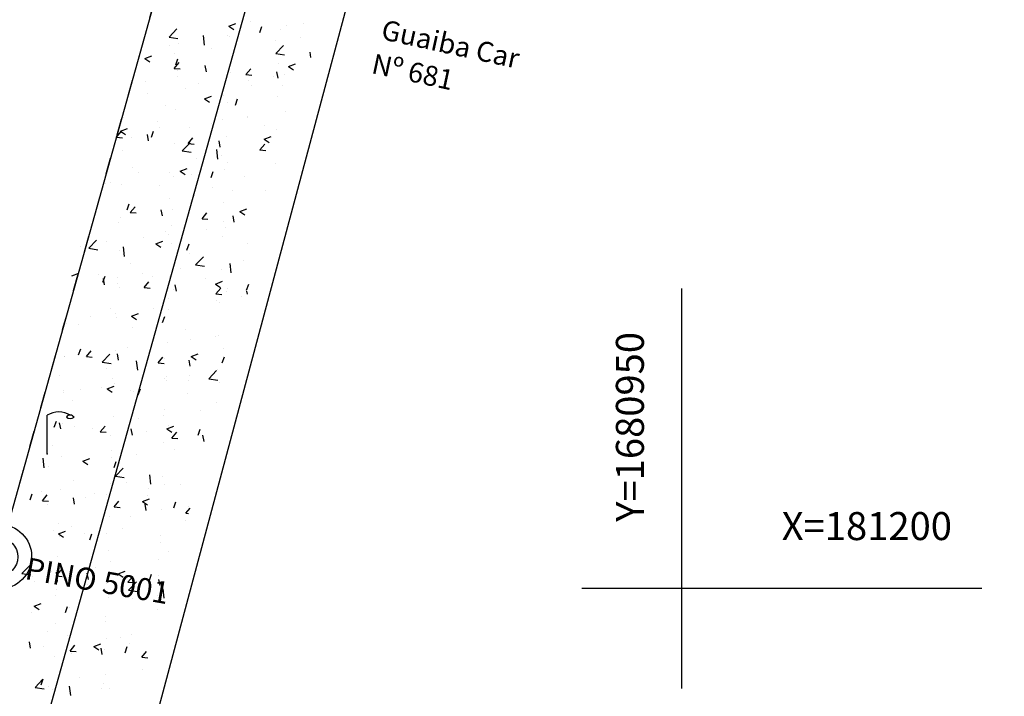
# Model space of a CAD drawing. Extents: x 179899 to 184305, y 1678966 to 1684170.
# Drawn here: x 181101 to 181200, y 1680629 to 1680696 of the extents above; entities that cross this region are included whole.
import ezdxf
from ezdxf.enums import TextEntityAlignment as Align

# ---------------------------------------------------------------- set-up
doc = ezdxf.new("R2010")
doc.units = 0
doc.header["$LTSCALE"] = 9
doc.header["$MEASUREMENT"] = 0
doc.header["$PDSIZE"] = -5
doc.linetypes.add('ACAD_ISO03W100', pattern=[30, 12, -18])
doc.linetypes.add('CONTINUO', pattern=[0])
doc.layers.get('0').update_dxf_attribs({"linetype": 'CONTINUOUS'})
for name, color, linetype in [('_ESTACAO', 7, 'CONTINUO'), ('_MEIO-FIO', 7, 'ACAD_ISO03W100'), ('_POSTE_DE_ILUMINACAO', 222, 'CONTINUO'), ('A_MFIOPRJ', 12, 'CONTINUOUS'), ('A_PLANODIRETOR', 7, 'CONTINUOUS'), ('CANTO_DE_PREDIO', 252, 'CONTINUO'), ('CONCRETO', 252, 'CONTINUOUS'), ('MALHA', 7, 'CONTINUOUS'), ('PEDRA', 253, 'CONTINUOUS'), ('RN', 7, 'CONTINUO'), ('TERRA', 33, 'CONTINUOUS')]:
    doc.layers.add(name, color=color, linetype=linetype)
doc.styles.add('SIMPLEX', font='simplex', dxfattribs={"height": 0.2})
doc.styles.get("Standard").update_dxf_attribs({"font": 'ARIAL.TTF'})
pattern_1 = [(37.5, (-181232.624, -1681260.4158), (-0.163782731, 5.0097417994), [0, -3.952, 0, -4.42, 0, -4.225]), (7.5, (-181232.624, -1681260.416), (4.601419434, 7.33757977), [0, -2.132, 0, -3.562, 0, -1.365]), (327.5, (-181235.822, -1681260.4158), (8.0967688406, 0.014713539), [0, -1.3, 0, -4.68, 0, -6.11]), (317.5, (-181235.822, -1681260.416), (7.815929172, 2.281956469), [0, -0.65, 0, -3.068, 0, -3.51])]
pattern_2 = [(37.5, (-181230.749, -1681262.12), (-0.163782731, 5.0097417994), [0, -3.952, 0, -4.42, 0, -4.225]), (7.5, (-181230.749, -1681262.12), (4.601419434, 7.33757977), [0, -2.132, 0, -3.562, 0, -1.365]), (327.5, (-181233.947, -1681262.12), (8.0967688406, 0.014713539), [0, -1.3, 0, -4.68, 0, -6.11]), (317.5, (-181233.947, -1681262.12), (7.815929172, 2.281956469), [0, -0.65, 0, -3.068, 0, -3.51])]
pattern_3 = [(45, (-181230.7489, -1681262.12), (1.3258252147, 4.8613591207), [6.25, -1.25, 0, -1.25])]

# ---------------------------------------------------------------- blocks, each defined once
blk = doc.blocks.new('SIMB_POSTEILU')
at = {"color": 0}
blk.add_lwpolyline([(0.0065, -0.0025), (0.0065, 2.764)], dxfattribs=at)
for centre, radius, start, end in [((0.83, 1.378), 1.6194, 59.429701, 120.570299), ((1.6505, 2.9225), 0.3957, 226.139753, 311.694054), ((1.6405, 2.4585), 0.3189, 31.03262, 145.923861)]:
    blk.add_arc(centre, radius, start, end, dxfattribs=at)
blk.add_point((0, 0), dxfattribs=at)
for tag in ['COTA', 'PONTO', 'DESC']:
    blk.add_attdef(tag, (0, 0), '', height=1)
blk = doc.blocks.new('SIMB_ESTACAO_')
at = {"color": 0}
for centre, radius in [((0.0295, 0), 1.6143), ((0.007, -0.0145), 0.9487)]:
    blk.add_circle(centre, radius, dxfattribs=at)
blk.add_point((0, 0), dxfattribs=at)
for tag in ['COTA', 'PONTO', 'DESC']:
    blk.add_attdef(tag, (0, 0), '', height=1)

msp = doc.modelspace()

# ---------------------------------------------------------------- hatches: boundary and pattern name
at = {"layer": 'CONCRETO', "linetype": 'CONTINUOUS'}
h = msp.add_hatch(dxfattribs=at)
h.set_pattern_fill('ANSI36', color=256, scale=20, style=0)
h.set_pattern_definition([(45, (-181232.6238, -1681260.4158), (1.3258252147, 4.8613591207), [6.25, -1.25, 0, -1.25])])
edge = h.paths.add_edge_path()
edge.add_line((181069.599, 1680641.011), (181069.13, 1680644.748))
edge.add_line((180986.538, 1680326.932), (181176.108, 1681004.994))
h = msp.add_hatch(dxfattribs=at)
h.set_pattern_fill('ANSI36', color=256, scale=20, style=0)
h.set_pattern_definition(pattern_3)
edge = h.paths.add_edge_path()
edge.add_line((181025.243, 1680484.241), (181027.814, 1680491.952))
edge.add_line((181027.814, 1680491.952), (181025.243, 1680484.241))
edge.add_line((181031.251, 1680502.284), (181037.446, 1680529.262))
edge.add_line((181037.446, 1680529.262), (181031.251, 1680502.284))
edge.add_line((180988.413, 1680325.228), (181177.983, 1681003.29))
edge.add_line((181037.446, 1680529.262), (181043.214, 1680537.55))
edge.add_line((181043.214, 1680537.55), (181037.446, 1680529.262))
edge.add_line((181043.214, 1680537.55), (181046.24, 1680548.14))
edge.add_line((181046.24, 1680548.14), (181043.214, 1680537.55))
edge.add_line((181048.92, 1680561.872), (181046.197, 1680551.54))
edge.add_line((181046.197, 1680551.54), (181048.92, 1680561.872))
edge.add_line((181046.202, 1680563.423), (181050.721, 1680576.544))
edge.add_line((181050.721, 1680576.544), (181046.202, 1680563.423))
edge.add_line((181050.721, 1680576.544), (181054.51, 1680588.634))
edge.add_line((181054.51, 1680588.634), (181050.721, 1680576.544))
edge.add_line((181048.92, 1680561.872), (181046.202, 1680563.423))
edge.add_line((181046.202, 1680563.423), (181048.92, 1680561.872))
edge.add_line((181054.51, 1680588.634), (181059.553, 1680596.461))
edge.add_line((181059.553, 1680596.461), (181054.51, 1680588.634))
edge.add_line((181059.553, 1680596.461), (181061.623, 1680604.288))
edge.add_line((181061.623, 1680604.288), (181059.553, 1680596.461))
edge.add_line((181061.618, 1680604.292), (181061.7, 1680609.28))
edge.add_line((181061.7, 1680609.28), (181061.618, 1680604.292))
edge.add_line((181061.7, 1680609.28), (181065.531, 1680620.883))
edge.add_line((181065.531, 1680620.883), (181061.7, 1680609.28))
edge.add_line((181065.531, 1680620.883), (181067.498, 1680627.797))
edge.add_line((181067.498, 1680627.797), (181065.531, 1680620.883))
edge.add_line((181068.524, 1680627.727), (181071.474, 1680639.306))
edge.add_line((181071.474, 1680639.306), (181068.524, 1680627.727))
edge.add_line((181071.005, 1680643.044), (181072.431, 1680649.639))
edge.add_line((181072.431, 1680649.639), (181071.005, 1680643.044))
edge.add_line((181072.431, 1680649.639), (181075.08, 1680660.161))
edge.add_line((181075.08, 1680660.161), (181072.431, 1680649.639))
edge.add_line((181075.08, 1680660.161), (181078.09, 1680670.154))
edge.add_line((181078.09, 1680670.154), (181075.08, 1680660.161))
edge.add_line((181078.09, 1680670.154), (181080.987, 1680679.323))
edge.add_line((181080.987, 1680679.323), (181078.09, 1680670.154))
edge.add_line((181080.987, 1680679.323), (181084.966, 1680693.304))
edge.add_line((181084.966, 1680693.304), (181080.987, 1680679.323))
edge.add_line((181087.341, 1680700.204), (181088.914, 1680705.78))
edge.add_line((181088.914, 1680705.78), (181087.341, 1680700.204))
edge.add_line((181088.914, 1680705.78), (181093.687, 1680722.355))
edge.add_line((181093.687, 1680722.355), (181088.914, 1680705.78))
edge.add_line((181093.687, 1680722.355), (181094.864, 1680728.833))
edge.add_line((181094.864, 1680728.833), (181093.687, 1680722.355))
h = msp.add_hatch(dxfattribs=at)
h.set_pattern_fill('ANSI36', color=256, scale=20, style=0)
h.set_pattern_definition(pattern_3)
edge = h.paths.add_edge_path()
edge.add_line((181084.966, 1680693.304), (181087.341, 1680700.204))
edge.add_line((180988.413, 1680325.228), (181177.983, 1681003.29))
h = msp.add_hatch(dxfattribs=at)
h.set_pattern_fill('ANSI36', color=256, scale=20, style=0)
h.set_pattern_definition([(45, (-181230.6166, -1681262.729), (1.3258252147, 4.8613591207), [6.25, -1.25, 0, -1.25])])
edge = h.paths.add_edge_path()
edge.add_line((181027.946, 1680491.343), (181031.384, 1680501.675))
edge.add_line((180988.545, 1680324.619), (181178.115, 1681002.681))
h = msp.add_hatch(dxfattribs=at)
h.set_pattern_fill('ANSI36', color=256, scale=20, style=0)
h.set_pattern_definition([(45, (-181230.5662, -1681262.229), (1.3258252147, 4.8613591207), [6.25, -1.25, 0, -1.25])])
edge = h.paths.add_edge_path()
edge.add_line((181046.422, 1680548.031), (181046.38, 1680551.431))
edge.add_line((181049.103, 1680561.763), (181046.38, 1680551.431))
edge.add_line((181046.38, 1680551.431), (181049.103, 1680561.763))
edge.add_line((180988.596, 1680325.119), (181178.166, 1681003.181))
at = {"layer": 'TERRA', "linetype": 'CONTINUOUS'}
h = msp.add_hatch(dxfattribs=at)
h.set_pattern_fill('AR-SAND', color=256, scale=2.6, style=0)
h.set_pattern_definition(pattern_1)
edge = h.paths.add_edge_path()
edge.add_line((181142.471, 1681012.697), (181146.036, 1681022.6))
edge.add_line((181146.036, 1681022.6), (181142.471, 1681012.697))
edge.add_line((181140.362, 1681007.156), (181142.471, 1681012.697))
edge.add_line((181142.471, 1681012.697), (181140.362, 1681007.156))
edge.add_line((181137.124, 1680998.216), (181140.362, 1681007.156))
edge.add_line((181140.362, 1681007.156), (181137.124, 1680998.216))
edge.add_line((180986.538, 1680326.932), (181176.108, 1681004.994))
h = msp.add_hatch(dxfattribs=at)
h.set_pattern_fill('AR-SAND', color=256, scale=2.6, style=0)
h.set_pattern_definition(pattern_1)
edge = h.paths.add_edge_path()
edge.add_line((180960.716, 1680364.604), (180969.66, 1680395.822))
edge.add_line((180969.66, 1680395.822), (180960.716, 1680364.604))
edge.add_line((180986.538, 1680326.932), (181176.108, 1681004.994))
h = msp.add_hatch(dxfattribs=at)
h.set_pattern_fill('AR-SAND', color=256, scale=2.6, style=0)
h.set_pattern_definition(pattern_1)
edge = h.paths.add_edge_path()
edge.add_line((181001.688, 1680381.838), (180968.383, 1680391.363))
edge.add_line((180965.813, 1680409.535), (181006.455, 1680398.173))
edge.add_line((180969.66, 1680395.822), (180972.922, 1680407.551))
edge.add_line((180972.922, 1680407.551), (180969.66, 1680395.822))
edge.add_line((180986.538, 1680326.932), (181176.108, 1681004.994))
h = msp.add_hatch(dxfattribs=at)
h.set_pattern_fill('AR-SAND', color=256, scale=2.6, style=0)
h.set_pattern_definition(pattern_1)
edge = h.paths.add_edge_path()
edge.add_line((181013.5, 1680450.448), (181019.979, 1680474.477))
edge.add_line((181019.979, 1680474.477), (181013.5, 1680450.448))
edge.add_line((181009.997, 1680438.926), (181013.5, 1680450.448))
edge.add_line((181013.5, 1680450.448), (181009.997, 1680438.926))
edge.add_line((181019.979, 1680474.477), (181022.168, 1680482.408))
edge.add_line((181022.168, 1680482.408), (181019.979, 1680474.477))
edge.add_line((180986.538, 1680326.932), (181176.108, 1681004.994))
h = msp.add_hatch(dxfattribs=at)
h.set_pattern_fill('AR-SAND', color=256, scale=2.6, style=0)
h.set_pattern_definition(pattern_1)
edge = h.paths.add_edge_path()
edge.add_line((181092.989, 1680730.538), (181099.374, 1680753.349))
edge.add_line((181099.374, 1680753.349), (181092.989, 1680730.538))
edge.add_line((181099.374, 1680753.349), (181102.037, 1680762.689))
edge.add_line((181102.037, 1680762.689), (181099.374, 1680753.349))
edge.add_line((181102.037, 1680762.689), (181104.206, 1680770.665))
edge.add_line((181104.206, 1680770.665), (181102.037, 1680762.689))
edge.add_line((180986.538, 1680326.932), (181176.108, 1681004.994))
h = msp.add_hatch(dxfattribs=at)
h.set_pattern_fill('AR-SAND', color=256, scale=2.6, style=0)
h.set_pattern_definition(pattern_1)
edge = h.paths.add_edge_path()
edge.add_line((181102.448, 1680771.273), (181104.793, 1680780.407))
edge.add_line((181104.793, 1680780.407), (181102.448, 1680771.273))
edge.add_line((181104.793, 1680780.407), (181110.381, 1680793.957))
edge.add_line((181110.381, 1680793.957), (181104.793, 1680780.407))
edge.add_line((180986.538, 1680326.932), (181176.108, 1681004.994))
h = msp.add_hatch(dxfattribs=at)
h.set_pattern_fill('AR-SAND', color=256, scale=2.6, style=0)
h.set_pattern_definition(pattern_1)
edge = h.paths.add_edge_path()
edge.add_line((181107.972, 1680812.005), (181110.381, 1680793.957))
edge.add_line((180986.538, 1680326.932), (181176.108, 1681004.994))
h = msp.add_hatch(dxfattribs=at)
h.set_pattern_fill('AR-SAND', color=256, scale=2.6, style=0)
h.set_pattern_definition(pattern_1)
edge = h.paths.add_edge_path()
edge.add_line((181107.972, 1680812.005), (181114.72, 1680832.006))
edge.add_line((181114.72, 1680832.006), (181107.972, 1680812.005))
edge.add_line((180986.538, 1680326.932), (181176.108, 1681004.994))
edge.add_line((181114.72, 1680832.006), (181119.205, 1680845.429))
edge.add_line((181119.205, 1680845.429), (181114.72, 1680832.006))
edge.add_line((181119.205, 1680845.429), (181122.171, 1680854.587))
edge.add_line((181122.171, 1680854.587), (181119.205, 1680845.429))
h = msp.add_hatch(dxfattribs=at)
h.set_pattern_fill('AR-SAND', color=256, scale=2.6, style=0)
h.set_pattern_definition(pattern_1)
edge = h.paths.add_edge_path()
edge.add_line((181133.401, 1680900.373), (181140.658, 1680907.655))
edge.add_line((180986.538, 1680326.932), (181176.108, 1681004.994))
h = msp.add_hatch(dxfattribs=at)
h.set_pattern_fill('AR-SAND', color=256, scale=2.6, style=0)
h.set_pattern_definition(pattern_1)
edge = h.paths.add_edge_path()
edge.add_line((181140.342, 1680908.23), (181146.614, 1680932.663))
edge.add_line((181146.614, 1680932.663), (181140.342, 1680908.23))
edge.add_line((180986.538, 1680326.932), (181176.108, 1681004.994))
h = msp.add_hatch(dxfattribs=at)
h.set_pattern_fill('AR-SAND', color=256, scale=2.6, style=0)
h.set_pattern_definition(pattern_2)
edge = h.paths.add_edge_path()
edge.add_line((180944.862, 1680367.623), (180962.591, 1680362.9))
edge.add_line((180962.591, 1680362.9), (180944.862, 1680367.623))
edge.add_line((180988.413, 1680325.228), (181177.983, 1681003.29))
edge.add_line((180986.403, 1680320.014), (180988.413, 1680325.228))
edge.add_line((180984.217, 1680317.672), (180986.403, 1680320.014))
edge.add_line((180981.721, 1680316.802), (180984.217, 1680317.672))
edge.add_line((180979.319, 1680317.104), (180981.721, 1680316.802))
edge.add_line((180977.223, 1680318.56), (180979.319, 1680317.104))
h = msp.add_hatch(dxfattribs=at)
h.set_pattern_fill('AR-SAND', color=256, scale=2.6, style=0)
h.set_pattern_definition(pattern_2)
edge = h.paths.add_edge_path()
edge.add_line((180962.591, 1680362.9), (180953.261, 1680346.721))
edge.add_line((180988.413, 1680325.228), (181177.983, 1681003.29))
edge.add_line((180986.403, 1680320.014), (180988.413, 1680325.228))
h = msp.add_hatch(dxfattribs=at)
h.set_pattern_fill('AR-SAND', color=256, scale=2.6, style=0)
h.set_pattern_definition(pattern_2)
edge = h.paths.add_edge_path()
edge.add_line((181116.662, 1680855.756), (181119.299, 1680867.332))
edge.add_line((181119.299, 1680867.332), (181116.662, 1680855.756))
edge.add_line((181119.299, 1680867.332), (181123.281, 1680878.25))
edge.add_line((181123.281, 1680878.25), (181119.299, 1680867.332))
edge.add_line((180988.413, 1680325.228), (181177.983, 1681003.29))
h = msp.add_hatch(dxfattribs=at)
h.set_pattern_fill('AR-SAND', color=256, scale=2.6, style=0)
h.set_pattern_definition(pattern_2)
edge = h.paths.add_edge_path()
edge.add_line((181130.376, 1680876.567), (181135.276, 1680898.669))
edge.add_line((181135.276, 1680898.669), (181130.376, 1680876.567))
edge.add_line((180988.413, 1680325.228), (181177.983, 1681003.29))
h = msp.add_hatch(dxfattribs=at)
h.set_pattern_fill('AR-SAND', color=256, scale=2.6, style=0)
h.set_pattern_definition(pattern_2)
edge = h.paths.add_edge_path()
edge.add_line((181151.636, 1680940.636), (181156.274, 1680955.038))
edge.add_line((181156.274, 1680955.038), (181151.636, 1680940.636))
edge.add_line((181148.693, 1680938.295), (181151.636, 1680940.636))
edge.add_line((181151.636, 1680940.636), (181148.693, 1680938.295))
edge.add_line((181147.199, 1680933.359), (181148.693, 1680938.295))
edge.add_line((181148.693, 1680938.295), (181147.199, 1680933.359))
edge.add_line((181149.499, 1680931.627), (181147.199, 1680933.359))
edge.add_line((181147.199, 1680933.359), (181149.499, 1680931.627))
edge.add_line((180988.413, 1680325.228), (181177.983, 1681003.29))
h = msp.add_hatch(dxfattribs=at)
h.set_pattern_fill('AR-SAND', color=256, scale=2.6, style=0)
h.set_pattern_definition(pattern_2)
h.paths.add_polyline_path([(181141.812, 1680968.806), (181148.594, 1680992.692)], flags=16)
h.paths.add_polyline_path([(181141.812, 1680968.806), (181148.594, 1680992.692)], flags=0)
edge = h.paths.add_edge_path()
edge.add_line((181139.129, 1680961.707), (181141.812, 1680968.806))
edge.add_line((181141.812, 1680968.806), (181139.129, 1680961.707))
edge.add_line((180988.413, 1680325.228), (181177.983, 1681003.29))

# ---------------------------------------------------------------- linework, layer by layer
at = {"layer": '_MEIO-FIO', "ltscale": 0.015}
msp.add_line((181286.999, 1681314.436, -4.611), (181085.994, 1680596.055, -4.611), dxfattribs=at)
at = {"layer": 'A_MFIOPRJ', "linetype": 'CONTINUOUS'}
msp.add_line((181284.993, 1681307.266, -3.469), (181003.181, 1680300.086, -3.469), dxfattribs=at)
at = {"layer": 'A_PLANODIRETOR', "linetype": 'CONTINUOUS'}
msp.add_line((181296.115, 1681313.615, -3.469), (181011.848, 1680297.661, -3.469), dxfattribs=at)
at = {"layer": 'CANTO_DE_PREDIO', "linetype": 'CONTINUO'}
msp.add_polyline3d([(181112.25, 1680617.177, 4.157), (181152.646, 1680767.923, 3.277)], dxfattribs=at)
at = {"layer": 'MALHA', "color": 0, "linetype": 'CONTINUO'}
for p, q in [((181167.376, 1680629.584, 3.469), (181167.376, 1680669.584, 3.469)), ((181197.376, 1680639.584, 3.469), (181157.376, 1680639.584, 3.469))]:
    msp.add_line(p, q, dxfattribs=at)
at = {"layer": 'PEDRA', "linetype": 'CONTINUOUS'}
for p, q in [((181122.05, 1680695.823, 3.469), (181122.75, 1680696.092, 3.469)), ((181124.219, 1680696.311, 3.469), (181124.219, 1680696.311, 3.469)), ((181129.557, 1680696.085, 3.469), (181129.557, 1680696.085, 3.469)), ((181116.084, 1680694.751, 3.469), (181116.863, 1680695.562, 3.469)), ((181122.051, 1680695.822, 3.469), (181122.548, 1680695.486, 3.469)), ((181125.177, 1680695.197, 3.469), (181125.38, 1680695.801, 3.469)), ((181127.198, 1680695.453, 3.469), (181127.198, 1680695.453, 3.469)), ((181127.802, 1680695.894, 3.469), (181127.802, 1680695.894, 3.469)), ((181116.084, 1680694.751, 3.469), (181116.973, 1680694.613, 3.469)), ((181117.012, 1680694.109, 3.469), (181117.012, 1680694.109, 3.469)), ((181119.643, 1680693.94, 3.469), (181119.533, 1680694.89, 3.469)), ((181121.97, 1680694.893, 3.469), (181121.97, 1680694.893, 3.469)), ((181122.147, 1680694.813, 3.469), (181122.147, 1680694.813, 3.469)), ((181126.686, 1680694.385, 3.469), (181126.686, 1680694.385, 3.469)), ((181129.189, 1680694.715, 3.469), (181129.189, 1680694.715, 3.469)), ((181116.138, 1680693.892, 3.469), (181116.138, 1680693.892, 3.469)), ((181116.583, 1680693.055, 3.469), (181116.583, 1680693.055, 3.469)), ((181120.37, 1680693.554, 3.469), (181120.37, 1680693.554, 3.469)), ((181126.756, 1680693.095, 3.469), (181127.535, 1680693.907, 3.469)), ((181126.756, 1680693.095, 3.469), (181127.645, 1680692.957, 3.469)), ((181130.268, 1680692.697, 3.469), (181130.205, 1680693.235, 3.469)), ((181113.648, 1680692.598, 3.469), (181114.348, 1680692.866, 3.469)), ((181113.649, 1680692.597, 3.469), (181114.146, 1680692.261, 3.469)), ((181114.079, 1680692.726, 3.469), (181114.079, 1680692.726, 3.469)), ((181116.606, 1680691.615, 3.469), (181117.088, 1680692.19, 3.469)), ((181116.775, 1680691.972, 3.469), (181116.978, 1680692.576, 3.469)), ((181127.076, 1680692.125, 3.469), (181127.076, 1680692.125, 3.469)), ((181128.019, 1680691.797, 3.469), (181128.719, 1680692.065, 3.469)), ((181116.608, 1680691.615, 3.469), (181117.205, 1680691.563, 3.469)), ((181116.933, 1680691.426, 3.469), (181116.933, 1680691.426, 3.469)), ((181119.823, 1680691.267, 3.469), (181119.707, 1680691.894, 3.469)), ((181122.025, 1680691.484, 3.469), (181122.025, 1680691.484, 3.469)), ((181122.271, 1680691.201, 3.469), (181122.271, 1680691.201, 3.469)), ((181123.779, 1680690.988, 3.469), (181124.261, 1680691.562, 3.469)), ((181126.995, 1680690.64, 3.469), (181126.88, 1680691.266, 3.469)), ((181128.02, 1680691.796, 3.469), (181128.517, 1680691.46, 3.469)), ((181113.703, 1680690.309, 3.469), (181113.703, 1680690.309, 3.469)), ((181116.891, 1680690.78, 3.469), (181116.891, 1680690.78, 3.469)), ((181119.042, 1680690.083, 3.469), (181119.042, 1680690.083, 3.469)), ((181123.78, 1680690.988, 3.469), (181124.378, 1680690.935, 3.469)), ((181124.055, 1680690.441, 3.469), (181124.055, 1680690.441, 3.469)), ((181126.558, 1680690.771, 3.469), (181126.558, 1680690.771, 3.469)), ((181127.61, 1680690.975, 3.469), (181127.61, 1680690.975, 3.469)), ((181113.952, 1680689.111, 3.469), (181113.952, 1680689.111, 3.469)), ((181117.739, 1680689.61, 3.469), (181117.739, 1680689.61, 3.469)), ((181124.38, 1680689.858, 3.469), (181124.38, 1680689.858, 3.469)), ((181127.389, 1680689.928, 3.469), (181127.389, 1680689.928, 3.469)), ((181119.617, 1680688.571, 3.469), (181120.317, 1680688.84, 3.469)), ((181119.618, 1680688.57, 3.469), (181120.115, 1680688.235, 3.469)), ((181121.557, 1680688.926, 3.469), (181121.557, 1680688.926, 3.469)), ((181121.903, 1680688.155, 3.469), (181121.903, 1680688.155, 3.469)), ((181122.744, 1680687.946, 3.469), (181122.947, 1680688.55, 3.469)), ((181126.955, 1680688.796, 3.469), (181126.955, 1680688.796, 3.469)), ((181115.725, 1680687.925, 3.469), (181115.725, 1680687.925, 3.469)), ((181116.769, 1680687.451, 3.469), (181116.769, 1680687.451, 3.469)), ((181127.715, 1680687.325, 3.469), (181127.715, 1680687.325, 3.469)), ((181111.575, 1680686.702, 3.469), (181111.575, 1680686.702, 3.469)), ((181114.944, 1680686.343, 3.469), (181114.944, 1680686.343, 3.469)), ((181120.282, 1680686.118, 3.469), (181120.282, 1680686.118, 3.469)), ((181121.424, 1680686.497, 3.469), (181121.424, 1680686.497, 3.469)), ((181123.928, 1680686.827, 3.469), (181123.928, 1680686.827, 3.469)), ((181123.953, 1680686.731, 3.469), (181123.953, 1680686.731, 3.469)), ((181110.821, 1680684.721, 3.469), (181111.303, 1680685.295, 3.469)), ((181111.215, 1680685.346, 3.469), (181111.915, 1680685.615, 3.469)), ((181111.215, 1680685.345, 3.469), (181111.713, 1680685.009, 3.469)), ((181111.321, 1680685.167, 3.469), (181111.321, 1680685.167, 3.469)), ((181114.342, 1680684.72, 3.469), (181114.544, 1680685.325, 3.469)), ((181115.109, 1680685.666, 3.469), (181115.109, 1680685.666, 3.469)), ((181118.121, 1680685.73, 3.469), (181118.121, 1680685.73, 3.469)), ((181125.62, 1680685.892, 3.469), (181125.62, 1680685.892, 3.469)), ((181126.833, 1680685.467, 3.469), (181126.833, 1680685.467, 3.469)), ((181110.823, 1680684.721, 3.469), (181111.42, 1680684.668, 3.469)), ((181112.29, 1680684.729, 3.469), (181112.29, 1680684.729, 3.469)), ((181114.038, 1680684.373, 3.469), (181113.922, 1680685, 3.469)), ((181116.647, 1680684.122, 3.469), (181116.647, 1680684.122, 3.469)), ((181117.41, 1680683.354, 3.469), (181118.188, 1680684.166, 3.469)), ((181117.994, 1680684.093, 3.469), (181118.476, 1680684.668, 3.469)), ((181121.21, 1680683.745, 3.469), (181121.095, 1680684.372, 3.469)), ((181121.782, 1680684.826, 3.469), (181121.782, 1680684.826, 3.469)), ((181125.586, 1680684.545, 3.469), (181126.286, 1680684.814, 3.469)), ((181125.587, 1680684.544, 3.469), (181126.084, 1680684.209, 3.469)), ((181111.454, 1680683.373, 3.469), (181111.454, 1680683.373, 3.469)), ((181117.409, 1680683.354, 3.469), (181118.299, 1680683.216, 3.469)), ((181117.995, 1680684.093, 3.469), (181118.593, 1680684.041, 3.469)), ((181120.969, 1680682.544, 3.469), (181120.859, 1680683.494, 3.469)), ((181125.084, 1680683.381, 3.469), (181125.084, 1680683.381, 3.469)), ((181125.166, 1680683.466, 3.469), (181125.649, 1680684.04, 3.469)), ((181125.168, 1680683.466, 3.469), (181125.765, 1680683.413, 3.469)), ((181118.794, 1680682.553, 3.469), (181118.794, 1680682.553, 3.469)), ((181121.297, 1680682.883, 3.469), (181121.297, 1680682.883, 3.469)), ((181121.941, 1680682.23, 3.469), (181121.941, 1680682.23, 3.469)), ((181126.711, 1680682.138, 3.469), (181126.711, 1680682.138, 3.469)), ((181112.478, 1680681.722, 3.469), (181112.478, 1680681.722, 3.469)), ((181112.996, 1680681.233, 3.469), (181112.996, 1680681.233, 3.469)), ((181116.109, 1680681.229, 3.469), (181116.109, 1680681.229, 3.469)), ((181117.184, 1680681.32, 3.469), (181117.884, 1680681.589, 3.469)), ((181117.184, 1680681.319, 3.469), (181117.682, 1680680.983, 3.469)), ((181120.311, 1680680.694, 3.469), (181120.513, 1680681.298, 3.469)), ((181121.66, 1680681.498, 3.469), (181121.66, 1680681.498, 3.469)), ((181110.277, 1680680.228, 3.469), (181110.277, 1680680.228, 3.469)), ((181116.526, 1680680.793, 3.469), (181116.526, 1680680.793, 3.469)), ((181118.334, 1680681.008, 3.469), (181118.334, 1680681.008, 3.469)), ((181123.673, 1680680.782, 3.469), (181123.673, 1680680.782, 3.469)), ((181109.766, 1680680.116, 3.469), (181109.766, 1680680.116, 3.469)), ((181111.332, 1680680.044, 3.469), (181111.332, 1680680.044, 3.469)), ((181115.105, 1680679.89, 3.469), (181115.105, 1680679.89, 3.469)), ((181120.443, 1680679.664, 3.469), (181120.443, 1680679.664, 3.469)), ((181122.454, 1680679.437, 3.469), (181122.454, 1680679.437, 3.469)), ((181125.781, 1680679.439, 3.469), (181125.781, 1680679.439, 3.469)), ((181116.163, 1680678.609, 3.469), (181116.163, 1680678.609, 3.469)), ((181118.666, 1680678.939, 3.469), (181118.666, 1680678.939, 3.469)), ((181111.908, 1680677.469, 3.469), (181112.111, 1680678.073, 3.469)), ((181112.209, 1680677.199, 3.469), (181112.691, 1680677.773, 3.469)), ((181115.425, 1680676.851, 3.469), (181115.31, 1680677.478, 3.469)), ((181116.404, 1680677.464, 3.469), (181116.404, 1680677.464, 3.469)), ((181121.539, 1680678.169, 3.469), (181121.539, 1680678.169, 3.469)), ((181123.153, 1680677.294, 3.469), (181123.853, 1680677.562, 3.469)), ((181123.153, 1680677.293, 3.469), (181123.651, 1680676.957, 3.469)), ((181111.21, 1680676.715, 3.469), (181111.21, 1680676.715, 3.469)), ((181112.21, 1680677.199, 3.469), (181112.808, 1680677.147, 3.469)), ((181119.381, 1680676.571, 3.469), (181119.863, 1680677.146, 3.469)), ((181119.383, 1680676.571, 3.469), (181119.98, 1680676.519, 3.469)), ((181121.528, 1680676.264, 3.469), (181121.528, 1680676.264, 3.469)), ((181122.598, 1680676.223, 3.469), (181122.482, 1680676.85, 3.469)), ((181111.007, 1680676.15, 3.469), (181111.007, 1680676.15, 3.469)), ((181115.696, 1680675.262, 3.469), (181115.696, 1680675.262, 3.469)), ((181116.345, 1680675.925, 3.469), (181116.345, 1680675.925, 3.469)), ((181119.823, 1680675.493, 3.469), (181119.823, 1680675.493, 3.469)), ((181121.683, 1680675.699, 3.469), (181121.683, 1680675.699, 3.469)), ((181108.063, 1680673.613, 3.469), (181108.842, 1680674.425, 3.469)), ((181109.864, 1680674.261, 3.469), (181109.864, 1680674.261, 3.469)), ((181113.532, 1680674.665, 3.469), (181113.532, 1680674.665, 3.469)), ((181114.751, 1680674.068, 3.469), (181115.451, 1680674.337, 3.469)), ((181116.036, 1680674.994, 3.469), (181116.036, 1680674.994, 3.469)), ((181121.417, 1680674.84, 3.469), (181121.417, 1680674.84, 3.469)), ((181107.217, 1680673.833, 3.469), (181107.217, 1680673.833, 3.469)), ((181108.063, 1680673.613, 3.469), (181108.952, 1680673.475, 3.469)), ((181111.089, 1680673.386, 3.469), (181111.089, 1680673.386, 3.469)), ((181111.623, 1680672.803, 3.469), (181111.512, 1680673.753, 3.469)), ((181114.751, 1680674.067, 3.469), (181115.249, 1680673.732, 3.469)), ((181116.283, 1680674.136, 3.469), (181116.283, 1680674.136, 3.469)), ((181117.878, 1680673.443, 3.469), (181118.08, 1680674.047, 3.469)), ((181123.924, 1680674.068, 3.469), (181123.924, 1680674.068, 3.469)), ((181118.092, 1680673.067, 3.469), (181118.092, 1680673.067, 3.469)), ((181118.735, 1680671.958, 3.469), (181119.514, 1680672.77, 3.469)), ((181123.508, 1680672.38, 3.469), (181123.508, 1680672.38, 3.469)), ((181112.26, 1680672.066, 3.469), (181112.26, 1680672.066, 3.469)), ((181117.192, 1680671.549, 3.469), (181117.192, 1680671.549, 3.469)), ((181118.735, 1680671.958, 3.469), (181119.624, 1680671.82, 3.469)), ((181121.295, 1680671.511, 3.469), (181121.295, 1680671.511, 3.469)), ((181122.295, 1680671.148, 3.469), (181122.184, 1680672.097, 3.469)), ((181106.348, 1680670.843, 3.469), (181107.049, 1680671.112, 3.469)), ((181109.059, 1680671.04, 3.469), (181109.059, 1680671.04, 3.469)), ((181109.475, 1680670.217, 3.469), (181109.678, 1680670.822, 3.469)), ((181109.64, 1680669.956, 3.469), (181109.525, 1680670.583, 3.469)), ((181110.902, 1680670.721, 3.469), (181110.902, 1680670.721, 3.469)), ((181113.405, 1680671.05, 3.469), (181113.405, 1680671.05, 3.469)), ((181114.398, 1680670.815, 3.469), (181114.398, 1680670.815, 3.469)), ((181116.161, 1680670.807, 3.469), (181116.161, 1680670.807, 3.469)), ((181119.736, 1680670.589, 3.469), (181119.736, 1680670.589, 3.469)), ((181120.72, 1680670.042, 3.469), (181121.42, 1680670.311, 3.469)), ((181110.967, 1680670.057, 3.469), (181110.967, 1680670.057, 3.469)), ((181111.168, 1680669.697, 3.469), (181111.168, 1680669.697, 3.469)), ((181113.596, 1680669.677, 3.469), (181114.078, 1680670.252, 3.469)), ((181113.598, 1680669.677, 3.469), (181114.195, 1680669.625, 3.469)), ((181116.506, 1680669.471, 3.469), (181116.506, 1680669.471, 3.469)), ((181116.813, 1680669.329, 3.469), (181116.697, 1680669.956, 3.469)), ((181120.72, 1680670.041, 3.469), (181121.218, 1680669.706, 3.469)), ((181120.769, 1680669.049, 3.469), (181121.251, 1680669.624, 3.469)), ((181121.911, 1680669.567, 3.469), (181121.911, 1680669.567, 3.469)), ((181123.847, 1680669.416, 3.469), (181124.049, 1680670.021, 3.469)), ((181123.925, 1680669.028, 3.469), (181123.87, 1680669.328, 3.469)), ((181116.079, 1680668.566, 3.469), (181116.079, 1680668.566, 3.469)), ((181120.77, 1680669.049, 3.469), (181121.368, 1680668.997, 3.469)), ((181120.877, 1680668.436, 3.469), (181120.877, 1680668.436, 3.469)), ((181121.844, 1680669.246, 3.469), (181121.844, 1680669.246, 3.469)), ((181123.38, 1680668.766, 3.469), (181123.38, 1680668.766, 3.469)), ((181110.247, 1680667.565, 3.469), (181110.247, 1680667.565, 3.469)), ((181114.562, 1680667.605, 3.469), (181114.562, 1680667.605, 3.469)), ((181116.039, 1680667.478, 3.469), (181116.039, 1680667.478, 3.469)), ((181121.174, 1680668.182, 3.469), (181121.174, 1680668.182, 3.469)), ((181108.271, 1680666.777, 3.469), (181108.271, 1680666.777, 3.469)), ((181110.774, 1680667.106, 3.469), (181110.774, 1680667.106, 3.469)), ((181110.846, 1680666.728, 3.469), (181110.846, 1680666.728, 3.469)), ((181112.317, 1680666.817, 3.469), (181113.018, 1680667.086, 3.469)), ((181112.318, 1680666.816, 3.469), (181112.816, 1680666.48, 3.469)), ((181115.444, 1680666.191, 3.469), (181115.647, 1680666.795, 3.469)), ((181105.795, 1680666.088, 3.469), (181105.795, 1680666.088, 3.469)), ((181107.07, 1680665.957, 3.469), (181107.07, 1680665.957, 3.469)), ((181112.408, 1680665.732, 3.469), (181112.408, 1680665.732, 3.469)), ((181117.746, 1680665.506, 3.469), (181117.746, 1680665.506, 3.469)), ((181118.246, 1680664.492, 3.469), (181118.246, 1680664.492, 3.469)), ((181120.75, 1680664.822, 3.469), (181120.75, 1680664.822, 3.469)), ((181121.052, 1680664.853, 3.469), (181121.052, 1680664.853, 3.469)), ((181107.042, 1680662.966, 3.469), (181107.245, 1680663.57, 3.469)), ((181111.931, 1680663.661, 3.469), (181111.931, 1680663.661, 3.469)), ((181115.918, 1680664.149, 3.469), (181115.918, 1680664.149, 3.469)), ((181121.498, 1680663.601, 3.469), (181121.498, 1680663.601, 3.469)), ((181105.64, 1680662.833, 3.469), (181105.64, 1680662.833, 3.469)), ((181105.673, 1680662.759, 3.469), (181105.673, 1680662.759, 3.469)), ((181107.811, 1680662.783, 3.469), (181108.293, 1680663.357, 3.469)), ((181107.812, 1680662.782, 3.469), (181108.41, 1680662.73, 3.469)), ((181108.144, 1680663.162, 3.469), (181108.144, 1680663.162, 3.469)), ((181109.389, 1680662.217, 3.469), (181110.168, 1680663.028, 3.469)), ((181110.724, 1680663.399, 3.469), (181110.724, 1680663.399, 3.469)), ((181111.028, 1680662.434, 3.469), (181110.912, 1680663.061, 3.469)), ((181114.984, 1680662.155, 3.469), (181115.466, 1680662.73, 3.469)), ((181115.666, 1680662.6, 3.469), (181115.666, 1680662.6, 3.469)), ((181118.2, 1680661.807, 3.469), (181118.085, 1680662.434, 3.469)), ((181118.287, 1680662.791, 3.469), (181118.987, 1680663.059, 3.469)), ((181118.287, 1680662.79, 3.469), (181118.785, 1680662.454, 3.469)), ((181121.413, 1680662.165, 3.469), (181121.616, 1680662.769, 3.469)), ((181109.388, 1680662.217, 3.469), (181110.278, 1680662.079, 3.469)), ((181109.834, 1680661.599, 3.469), (181109.834, 1680661.599, 3.469)), ((181112.948, 1680661.406, 3.469), (181112.838, 1680662.356, 3.469)), ((181114.985, 1680662.155, 3.469), (181115.583, 1680662.103, 3.469)), ((181120.931, 1680661.524, 3.469), (181120.931, 1680661.524, 3.469)), ((181104.003, 1680660.597, 3.469), (181104.003, 1680660.597, 3.469)), ((181105.122, 1680660.847, 3.469), (181105.122, 1680660.847, 3.469)), ((181110.461, 1680660.622, 3.469), (181110.461, 1680660.622, 3.469)), ((181115.616, 1680660.548, 3.469), (181115.616, 1680660.548, 3.469)), ((181115.796, 1680660.82, 3.469), (181115.796, 1680660.82, 3.469)), ((181118.119, 1680660.878, 3.469), (181118.119, 1680660.878, 3.469)), ((181120.061, 1680660.561, 3.469), (181120.84, 1680661.373, 3.469)), ((181120.061, 1680660.561, 3.469), (181120.95, 1680660.423, 3.469)), ((181107.231, 1680659.504, 3.469), (181107.231, 1680659.504, 3.469)), ((181109.3, 1680659.717, 3.469), (181109.3, 1680659.717, 3.469)), ((181109.884, 1680659.565, 3.469), (181110.584, 1680659.834, 3.469)), ((181109.885, 1680659.564, 3.469), (181110.382, 1680659.229, 3.469)), ((181110.602, 1680660.07, 3.469), (181110.602, 1680660.07, 3.469)), ((181113.011, 1680658.94, 3.469), (181113.214, 1680659.544, 3.469)), ((181115.799, 1680660.396, 3.469), (181115.799, 1680660.396, 3.469)), ((181118.062, 1680660.404, 3.469), (181118.062, 1680660.404, 3.469)), ((181121.137, 1680660.171, 3.469), (181121.137, 1680660.171, 3.469)), ((181105.513, 1680659.218, 3.469), (181105.513, 1680659.218, 3.469)), ((181105.551, 1680659.43, 3.469), (181105.551, 1680659.43, 3.469)), ((181112.231, 1680659.403, 3.469), (181112.231, 1680659.403, 3.469)), ((181112.569, 1680659.278, 3.469), (181112.569, 1680659.278, 3.469)), ((181117.907, 1680659.053, 3.469), (181117.907, 1680659.053, 3.469)), ((181106.399, 1680658.402, 3.469), (181106.399, 1680658.402, 3.469)), ((181120.809, 1680658.195, 3.469), (181120.809, 1680658.195, 3.469)), ((181110.481, 1680656.741, 3.469), (181110.481, 1680656.741, 3.469)), ((181112.985, 1680656.604, 3.469), (181112.985, 1680656.604, 3.469)), ((181115.488, 1680656.934, 3.469), (181115.488, 1680656.934, 3.469)), ((181115.675, 1680657.491, 3.469), (181115.675, 1680657.491, 3.469)), ((181119.276, 1680657.432, 3.469), (181119.276, 1680657.432, 3.469)), ((181104.609, 1680655.714, 3.469), (181104.812, 1680656.319, 3.469)), ((181105.243, 1680655.54, 3.469), (181105.127, 1680656.167, 3.469)), ((181105.43, 1680656.101, 3.469), (181105.43, 1680656.101, 3.469)), ((181106.669, 1680655.773, 3.469), (181106.669, 1680655.773, 3.469)), ((181108.471, 1680655.539, 3.469), (181108.471, 1680655.539, 3.469)), ((181109.199, 1680655.261, 3.469), (181109.681, 1680655.835, 3.469)), ((181112.415, 1680654.913, 3.469), (181112.3, 1680655.539, 3.469)), ((181115.853, 1680655.539, 3.469), (181116.554, 1680655.808, 3.469)), ((181115.854, 1680655.538, 3.469), (181116.351, 1680655.203, 3.469)), ((181116.05, 1680655.903, 3.469), (181116.05, 1680655.903, 3.469)), ((181109.2, 1680655.261, 3.469), (181109.798, 1680655.208, 3.469)), ((181110.218, 1680654.902, 3.469), (181110.218, 1680654.902, 3.469)), ((181113.809, 1680655.313, 3.469), (181113.809, 1680655.313, 3.469)), ((181116.371, 1680654.633, 3.469), (181116.853, 1680655.208, 3.469)), ((181116.373, 1680654.633, 3.469), (181116.97, 1680654.581, 3.469)), ((181118.98, 1680654.913, 3.469), (181119.183, 1680655.518, 3.469)), ((181119.148, 1680655.087, 3.469), (181119.148, 1680655.087, 3.469)), ((181119.588, 1680654.285, 3.469), (181119.472, 1680654.912, 3.469)), ((181104.386, 1680653.901, 3.469), (181104.386, 1680653.901, 3.469)), ((181115.553, 1680654.162, 3.469), (181115.553, 1680654.162, 3.469)), ((181103.602, 1680651.665, 3.469), (181103.491, 1680652.615, 3.469)), ((181105.308, 1680652.772, 3.469), (181105.308, 1680652.772, 3.469)), ((181107.451, 1680652.314, 3.469), (181108.151, 1680652.583, 3.469)), ((181110.354, 1680652.66, 3.469), (181110.354, 1680652.66, 3.469)), ((181110.359, 1680653.412, 3.469), (181110.359, 1680653.412, 3.469)), ((181112.858, 1680652.989, 3.469), (181112.858, 1680652.989, 3.469)), ((181116.645, 1680653.488, 3.469), (181116.645, 1680653.488, 3.469)), ((181104.039, 1680651.828, 3.469), (181104.039, 1680651.828, 3.469)), ((181107.452, 1680652.313, 3.469), (181107.949, 1680651.977, 3.469)), ((181110.578, 1680651.688, 3.469), (181110.781, 1680652.292, 3.469)), ((181110.715, 1680650.82, 3.469), (181111.493, 1680651.632, 3.469)), ((181110.714, 1680650.82, 3.469), (181111.604, 1680650.682, 3.469)), ((181114.274, 1680650.01, 3.469), (181114.164, 1680650.96, 3.469)), ((181115.431, 1680650.833, 3.469), (181115.431, 1680650.833, 3.469)), ((181106.524, 1680650.429, 3.469), (181106.524, 1680650.429, 3.469)), ((181110.238, 1680650.083, 3.469), (181110.238, 1680650.083, 3.469)), ((181111.862, 1680650.203, 3.469), (181111.862, 1680650.203, 3.469)), ((181115.637, 1680649.937, 3.469), (181115.637, 1680649.937, 3.469)), ((181117.2, 1680649.977, 3.469), (181117.2, 1680649.977, 3.469)), ((181102.176, 1680648.463, 3.469), (181102.379, 1680649.067, 3.469)), ((181103.294, 1680649.311, 3.469), (181103.294, 1680649.311, 3.469)), ((181103.414, 1680648.366, 3.469), (181103.896, 1680648.941, 3.469)), ((181105.187, 1680649.443, 3.469), (181105.187, 1680649.443, 3.469)), ((181106.63, 1680648.018, 3.469), (181106.514, 1680648.645, 3.469)), ((181107.724, 1680648.716, 3.469), (181107.724, 1680648.716, 3.469)), ((181108.632, 1680649.085, 3.469), (181108.632, 1680649.085, 3.469)), ((181109.805, 1680648.936, 3.469), (181109.805, 1680648.936, 3.469)), ((181110.227, 1680649.045, 3.469), (181110.227, 1680649.045, 3.469)), ((181113.971, 1680648.86, 3.469), (181113.971, 1680648.86, 3.469)), ((181114.014, 1680649.544, 3.469), (181114.014, 1680649.544, 3.469)), ((181103.415, 1680648.366, 3.469), (181104.013, 1680648.314, 3.469)), ((181103.973, 1680647.935, 3.469), (181103.973, 1680647.935, 3.469)), ((181110.586, 1680647.739, 3.469), (181111.068, 1680648.313, 3.469)), ((181110.587, 1680647.739, 3.469), (181111.185, 1680647.686, 3.469)), ((181113.42, 1680648.288, 3.469), (181114.12, 1680648.556, 3.469)), ((181113.421, 1680648.287, 3.469), (181113.918, 1680647.951, 3.469)), ((181113.803, 1680647.391, 3.469), (181113.687, 1680648.017, 3.469)), ((181116.547, 1680647.662, 3.469), (181116.75, 1680648.266, 3.469)), ((181118.033, 1680647.741, 3.469), (181118.033, 1680647.741, 3.469)), ((181110.116, 1680646.754, 3.469), (181110.116, 1680646.754, 3.469)), ((181112.201, 1680646.74, 3.469), (181112.201, 1680646.74, 3.469)), ((181115.31, 1680647.504, 3.469), (181115.31, 1680647.504, 3.469)), ((181117.759, 1680647.111, 3.469), (181118.19, 1680647.625, 3.469)), ((181117.76, 1680647.111, 3.469), (181118.045, 1680647.086, 3.469)), ((181105.065, 1680646.114, 3.469), (181105.065, 1680646.114, 3.469)), ((181106.369, 1680645.739, 3.469), (181106.369, 1680645.739, 3.469)), ((181117.699, 1680646.431, 3.469), (181117.699, 1680646.431, 3.469)), ((181104.534, 1680645.345, 3.469), (181104.534, 1680645.345, 3.469)), ((181105.018, 1680645.062, 3.469), (181105.718, 1680645.331, 3.469)), ((181105.019, 1680645.061, 3.469), (181105.516, 1680644.726, 3.469)), ((181105.093, 1680644.772, 3.469), (181105.093, 1680644.772, 3.469)), ((181107.596, 1680645.101, 3.469), (181107.596, 1680645.101, 3.469)), ((181108.145, 1680644.437, 3.469), (181108.348, 1680645.041, 3.469)), ((181109.873, 1680645.12, 3.469), (181109.873, 1680645.12, 3.469)), ((181111.384, 1680645.6, 3.469), (181111.384, 1680645.6, 3.469)), ((181115.211, 1680644.894, 3.469), (181115.211, 1680644.894, 3.469)), ((181115.188, 1680644.175, 3.469), (181115.188, 1680644.175, 3.469)), ((181104.943, 1680642.785, 3.469), (181104.943, 1680642.785, 3.469)), ((181109.994, 1680643.425, 3.469), (181109.994, 1680643.425, 3.469)), ((181116.02, 1680643.24, 3.469), (181116.02, 1680643.24, 3.469)), ((181101.368, 1680641.079, 3.469), (181102.147, 1680641.891, 3.469)), ((181110.188, 1680642.239, 3.469), (181110.188, 1680642.239, 3.469)), ((181115.068, 1680642.487, 3.469), (181115.068, 1680642.487, 3.469)), ((181101.368, 1680641.079, 3.469), (181102.257, 1680640.941, 3.469)), ((181102.462, 1680640.828, 3.469), (181102.462, 1680640.828, 3.469)), ((181104.356, 1680641.238, 3.469), (181104.356, 1680641.238, 3.469)), ((181104.801, 1680640.844, 3.469), (181105.283, 1680641.419, 3.469)), ((181104.802, 1680640.844, 3.469), (181105.4, 1680640.792, 3.469)), ((181104.927, 1680640.269, 3.469), (181104.817, 1680641.219, 3.469)), ((181104.966, 1680641.157, 3.469), (181104.966, 1680641.157, 3.469)), ((181108.018, 1680640.496, 3.469), (181107.902, 1680641.123, 3.469)), ((181108.753, 1680641.656, 3.469), (181108.753, 1680641.656, 3.469)), ((181110.987, 1680641.036, 3.469), (181111.687, 1680641.305, 3.469)), ((181110.988, 1680641.035, 3.469), (181111.485, 1680640.7, 3.469)), ((181111.974, 1680640.217, 3.469), (181112.456, 1680640.791, 3.469)), ((181114.114, 1680640.41, 3.469), (181114.317, 1680641.015, 3.469)), ((181115.067, 1680640.846, 3.469), (181115.067, 1680640.846, 3.469)), ((181102.587, 1680640.236, 3.469), (181102.587, 1680640.236, 3.469)), ((181107.925, 1680640.01, 3.469), (181107.925, 1680640.01, 3.469)), ((181109.873, 1680640.096, 3.469), (181109.873, 1680640.096, 3.469)), ((181111.975, 1680640.217, 3.469), (181112.573, 1680640.164, 3.469)), ((181112.04, 1680639.424, 3.469), (181112.819, 1680640.236, 3.469)), ((181113.263, 1680639.784, 3.469), (181113.263, 1680639.784, 3.469)), ((181115.19, 1680639.869, 3.469), (181115.075, 1680640.496, 3.469)), ((181104.695, 1680638.892, 3.469), (181104.695, 1680638.892, 3.469)), ((181104.822, 1680639.456, 3.469), (181104.822, 1680639.456, 3.469)), ((181112.04, 1680639.424, 3.469), (181112.929, 1680639.286, 3.469)), ((181114.941, 1680638.873, 3.469), (181114.941, 1680638.873, 3.469)), ((181115.6, 1680638.614, 3.469), (181115.489, 1680639.563, 3.469)), ((181102.585, 1680637.811, 3.469), (181103.285, 1680638.08, 3.469)), ((181102.586, 1680637.81, 3.469), (181103.083, 1680637.474, 3.469)), ((181110.034, 1680638.667, 3.469), (181110.034, 1680638.667, 3.469)), ((181112.438, 1680638.543, 3.469), (181112.438, 1680638.543, 3.469)), ((181115.372, 1680638.441, 3.469), (181115.372, 1680638.441, 3.469)), ((181102.335, 1680637.213, 3.469), (181102.335, 1680637.213, 3.469)), ((181105.712, 1680637.185, 3.469), (181105.915, 1680637.789, 3.469)), ((181106.122, 1680637.712, 3.469), (181106.122, 1680637.712, 3.469)), ((181114.945, 1680637.517, 3.469), (181114.945, 1680637.517, 3.469)), ((181104.7, 1680636.127, 3.469), (181104.7, 1680636.127, 3.469)), ((181109.751, 1680636.767, 3.469), (181109.751, 1680636.767, 3.469)), ((181109.775, 1680636.273, 3.469), (181109.775, 1680636.273, 3.469)), ((181103.944, 1680635.272, 3.469), (181103.944, 1680635.272, 3.469)), ((181105.936, 1680634.927, 3.469), (181105.936, 1680634.927, 3.469)), ((181112.31, 1680634.928, 3.469), (181112.31, 1680634.928, 3.469)), ((181102.233, 1680633.602, 3.469), (181102.117, 1680634.229, 3.469)), ((181106.189, 1680633.322, 3.469), (181106.671, 1680633.897, 3.469)), ((181108.554, 1680633.785, 3.469), (181109.254, 1680634.053, 3.469)), ((181109.807, 1680634.599, 3.469), (181109.807, 1680634.599, 3.469)), ((181111.274, 1680634.701, 3.469), (181111.274, 1680634.701, 3.469)), ((181112.172, 1680634.077, 3.469), (181112.172, 1680634.077, 3.469)), ((181103.492, 1680633.767, 3.469), (181103.492, 1680633.767, 3.469)), ((181106.19, 1680633.322, 3.469), (181106.788, 1680633.27, 3.469)), ((181106.34, 1680633.076, 3.469), (181106.34, 1680633.076, 3.469)), ((181108.555, 1680633.784, 3.469), (181109.052, 1680633.448, 3.469)), ((181109.405, 1680632.974, 3.469), (181109.289, 1680633.601, 3.469)), ((181109.63, 1680633.439, 3.469), (181109.63, 1680633.439, 3.469)), ((181111.681, 1680633.159, 3.469), (181111.884, 1680633.763, 3.469)), ((181113.361, 1680632.695, 3.469), (181113.843, 1680633.269, 3.469)), ((181104.579, 1680632.798, 3.469), (181104.579, 1680632.798, 3.469)), ((181113.363, 1680632.695, 3.469), (181113.96, 1680632.643, 3.469)), ((181109.68, 1680630.984, 3.469), (181109.68, 1680630.984, 3.469)), ((181113.467, 1680631.483, 3.469), (181113.467, 1680631.483, 3.469)), ((181102.694, 1680629.683, 3.469), (181103.473, 1680630.494, 3.469)), ((181103.279, 1680629.934, 3.469), (181103.481, 1680630.538, 3.469)), ((181107.176, 1680630.655, 3.469), (181107.176, 1680630.655, 3.469)), ((181109.508, 1680630.11, 3.469), (181109.508, 1680630.11, 3.469)), ((181102.693, 1680629.683, 3.469), (181103.583, 1680629.545, 3.469)), ((181103.988, 1680629.817, 3.469), (181103.988, 1680629.817, 3.469)), ((181104.457, 1680629.469, 3.469), (181104.457, 1680629.469, 3.469)), ((181106.253, 1680628.873, 3.469), (181106.143, 1680629.822, 3.469)), ((181109.327, 1680629.591, 3.469), (181109.327, 1680629.591, 3.469)), ((181110.159, 1680629.576, 3.469), (181110.159, 1680629.576, 3.469))]:
    msp.add_line(p, q, dxfattribs=at)

# ---------------------------------------------------------------- block references
at = {"layer": '_ESTACAO', "color": 3, "xscale": 2, "yscale": 2, "zscale": 2}
msp.add_blockref('SIMB_ESTACAO_', (181099.054, 1680642.768, 2.359), dxfattribs=at)
at = {"layer": '_POSTE_DE_ILUMINACAO', "xscale": 1.4, "yscale": 1.4, "zscale": 1.4}
msp.add_blockref('SIMB_POSTEILU', (181103.898, 1680653.042, 2.191), dxfattribs=at)

# ---------------------------------------------------------------- texts
at = {"layer": 'CANTO_DE_PREDIO', "linetype": 'CONTINUO', "style": 'SIMPLEX'}
for s, rotation, p in [('Guaiba Car', 347.71325, (181144.029, 1680693.07)), ('Nº 681', 347.81031, (181140.256, 1680690.288))]:
    msp.add_text(s, height=2, rotation=rotation, dxfattribs=at).set_placement(p, align=Align.CENTER)
at = {"layer": 'RN', "ltscale": 0.5, "style": 'SIMPLEX'}
msp.add_text('Y=1680950', height=2.8, rotation=90, dxfattribs=at).set_placement((181163.58, 1680665.243), align=Align.RIGHT)
msp.add_text('X=181200', height=2.8, dxfattribs=at).set_placement((181185.883, 1680644.424), align=Align.CENTER)
msp.add_text('PINO 5001', height=2.2, rotation=349.9166, dxfattribs=at).set_placement((181108.715, 1680639.271), align=Align.CENTER)

doc.saveas('drawing.dxf')
